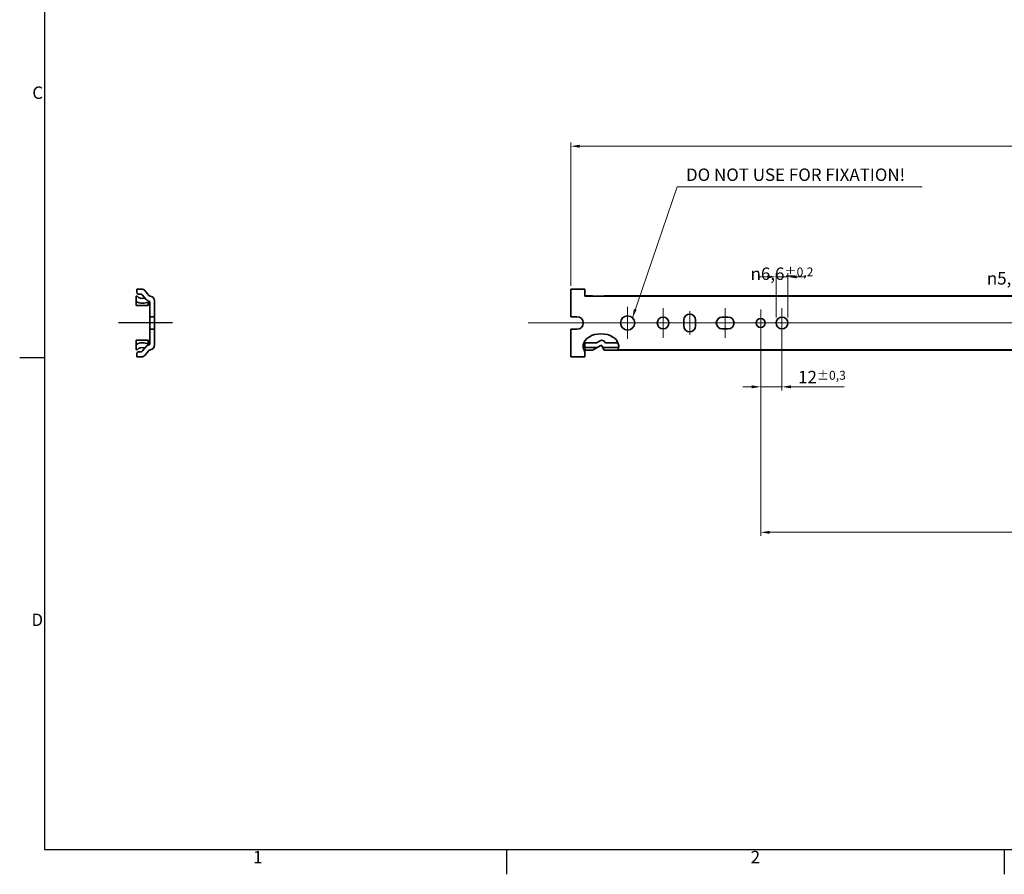
# Model space of a CAD drawing. Units: millimetres. Extents: x 0 to 1682, y 0 to 1188.
# Drawn here: x 6 to 561, y 6 to 488 of the extents above; entities that cross this region are included whole.
import ezdxf

# ---------------------------------------------------------------- set-up
doc = ezdxf.new("R2010")
doc.units = ezdxf.units.MM
doc.header["$LTSCALE"] = 2
doc.layers.get('0').update_dxf_attribs({"lineweight": 20})
for name, color, linetype, lineweight in [('Border', 7, 'Continuous', 25), ('Centerline', 242, 'Continuous', 20), ('Dimension', 7, 'Continuous', 20), ('Hatch', 114, 'Continuous', 15), ('Sketch', 7, 'Continuous', 25), ('Symbol', 7, 'Continuous', 20), ('Visible', 7, 'Continuous', 35)]:
    doc.layers.add(name, color=color, linetype=linetype, lineweight=lineweight)
doc.styles.add('Dimensions', font='arial.ttf')
doc.dimstyles.new('Dimension style', dxfattribs={"dimscale": 2, "dimtxt": 3.5, "dimasz": 2.5, "dimexe": 1, "dimexo": 1, "dimgap": 0.5, "dimtad": 1, "dimdec": 3, "dimrnd": 1e-08, "dimtxsty": 'Dimensions', "dimcen": 0.09, "dimdle": 10, "dimclrd": 172, "dimclre": 172, "dimclrt": 7, "dimaunit": 1, "dimadec": 0, "dimazin": 2, "dimtfac": 0.714286, "dimtdec": 3, "dimtmove": 0, "dimatfit": 3, "dimfxl": 1, "dimtolj": 1, "dimlwd": -1, "dimlwe": -1, "dimarcsym": 0})
doc.dimstyles.new('Dimension style$7', dxfattribs={"dimscale": 2, "dimtxt": 3.5, "dimasz": 2.5, "dimexe": 1, "dimexo": 1, "dimgap": 0.5, "dimtad": 1, "dimdec": 3, "dimrnd": 1e-08, "dimtxsty": 'Dimensions', "dimcen": 0.09, "dimdle": 10, "dimclrd": 256, "dimclre": 172, "dimclrt": 7, "dimaunit": 1, "dimadec": 0, "dimazin": 2, "dimtfac": 0.714286, "dimtdec": 3, "dimtmove": 0, "dimatfit": 3, "dimfxl": 1, "dimtolj": 1, "dimlwd": -1, "dimlwe": -1, "dimarcsym": 0})

# ---------------------------------------------------------------- blocks, each defined once
blk = doc.blocks.new('Borders TRI')
at = {"layer": 'Border'}
for p, q in [((10, 584), (10, 10)), ((10, 148.5), (3, 148.5)), ((10, 10), (831, 10)), ((140.17, 10), (140.17, 3)), ((280.33, 10), (280.33, 3))]:
    blk.add_line(p, q, dxfattribs=at)
at = {"layer": 'Symbol', "color": 7, "char_height": 3.5}
for s, insert, attachment_point in [('C', (9.6, 222.75), 6), ('D', (9.6, 74.25), 6), ('1', (70.08, 9.6), 2), ('2', (210.25, 9.6), 2)]:
    blk.add_mtext(s, dxfattribs=dict(at, insert=insert, attachment_point=attachment_point))
blk = doc.blocks.new('*D13')
at = {"layer": 'Defpoints', "color": 0}
for p in [(316.5, 416.29), (316.5, 335.67), (1184.5, 331.77)]:
    blk.add_point(p, dxfattribs=at)
at = {"layer": 'Dimension', "color": 172}
for p, q in [((316.5, 337.67), (316.5, 418.29)), ((1179.5, 416.29), (321.5, 416.29)), ((1184.5, 333.77), (1184.5, 418.29))]:
    blk.add_line(p, q, dxfattribs=at)
for points in [[(321.5, 417.12), (321.5, 415.45), (316.5, 416.29)], [(1179.5, 417.12), (1179.5, 415.45), (1184.5, 416.29)]]:
    blk.add_solid(points, dxfattribs=at)
at = {"layer": 'Dimension', "color": 7, "insert": (750.5, 424.43), "char_height": 7, "attachment_point": 2, "style": 'Dimensions'}
blk.add_mtext('\\A1;868', dxfattribs=at)
blk = doc.blocks.new('*D40')
at = {"layer": 'Defpoints', "color": 0}
for p in [(423.5, 316.67), (1153.5, 316.67), (1153.5, 198.7)]:
    blk.add_point(p, dxfattribs=at)
at = {"layer": 'Dimension', "color": 172}
for p, q in [((423.5, 314.67), (423.5, 196.7)), ((1153.5, 314.67), (1153.5, 196.7)), ((428.5, 198.7), (1148.5, 198.7))]:
    blk.add_line(p, q, dxfattribs=at)
for points in [[(428.5, 199.53), (428.5, 197.86), (423.5, 198.7)], [(1148.5, 199.53), (1148.5, 197.86), (1153.5, 198.7)]]:
    blk.add_solid(points, dxfattribs=at)
at = {"layer": 'Dimension', "color": 7, "insert": (788.5, 206.85), "char_height": 7, "attachment_point": 2, "style": 'Dimensions'}
blk.add_mtext('\\A1;730', dxfattribs=at)
blk = doc.blocks.new('*D41')
at = {"layer": 'Defpoints', "color": 0}
for p in [(423.5, 316.67), (435.5, 316.67), (435.5, 280.67)]:
    blk.add_point(p, dxfattribs=at)
at = {"layer": 'Dimension', "color": 172}
for p, q in [((423.5, 314.67), (423.5, 278.67)), ((435.5, 314.67), (435.5, 278.67)), ((418.5, 280.67), (413.5, 280.67)), ((423.5, 280.67), (435.5, 280.67)), ((440.5, 280.67), (470.54, 280.67))]:
    blk.add_line(p, q, dxfattribs=at)
for points in [[(418.5, 281.5), (418.5, 279.84), (423.5, 280.67)], [(440.5, 281.5), (440.5, 279.84), (435.5, 280.67)]]:
    blk.add_solid(points, dxfattribs=at)
at = {"layer": 'Dimension', "color": 7, "insert": (458.02, 289.69), "char_height": 7, "attachment_point": 2, "style": 'Dimensions'}
blk.add_mtext('\\A1;12{\\H5.000000;±0,3}', dxfattribs=at)
blk = doc.blocks.new('*D51')
at = {"layer": 'Defpoints', "color": 0}
for p in [(615.9, 339.94), (615.9, 317.67), (621.1, 317.67)]:
    blk.add_point(p, dxfattribs=at)
at = {"layer": 'Dimension', "color": 172}
for p, q in [((610.9, 339.94), (605.9, 339.94)), ((615.9, 319.67), (615.9, 341.94)), ((621.1, 339.94), (615.9, 339.94)), ((621.1, 319.67), (621.1, 341.94)), ((626.1, 339.94), (631.1, 339.94))]:
    blk.add_line(p, q, dxfattribs=at)
for points in [[(610.9, 340.77), (610.9, 339.11), (615.9, 339.94)], [(626.1, 340.77), (626.1, 339.11), (621.1, 339.94)]]:
    blk.add_solid(points, dxfattribs=at)
at = {"layer": 'Dimension', "color": 7, "insert": (577.95, 345.33), "char_height": 7, "attachment_point": 2, "style": 'Dimensions'}
blk.add_mtext('\\A1;\\fAIGDT|b0|i0;\\H7.0000;\\ln\\fArial|b0|i0;\\H7.0000;5,2{\\H5.000000;±0,2}\\fArial|b0|i0;\\H7.0000; (2x)', dxfattribs=at)
blk = doc.blocks.new('*D52')
at = {"layer": 'Defpoints', "color": 0}
for p in [(438.8, 342.65), (432.2, 317.67), (438.8, 317.67)]:
    blk.add_point(p, dxfattribs=at)
at = {"layer": 'Dimension', "color": 172}
for p, q in [((432.2, 319.67), (432.2, 344.65)), ((438.8, 319.67), (438.8, 344.65)), ((427.2, 342.65), (422.2, 342.65)), ((432.2, 342.65), (438.8, 342.65)), ((443.8, 342.65), (448.8, 342.65))]:
    blk.add_line(p, q, dxfattribs=at)
for points in [[(427.2, 343.48), (427.2, 341.82), (432.2, 342.65)], [(443.8, 343.48), (443.8, 341.82), (438.8, 342.65)]]:
    blk.add_solid(points, dxfattribs=at)
at = {"layer": 'Dimension', "color": 7, "insert": (435.5, 347.92), "char_height": 7, "attachment_point": 2, "style": 'Dimensions'}
blk.add_mtext('\\A1;\\fAIGDT|b0|i0;\\H7.0000;\\ln\\fArial|b0|i0;\\H7.0000;6,6{\\H5.000000;±0,2}', dxfattribs=at)

msp = doc.modelspace()

# ---------------------------------------------------------------- hatches: boundary and pattern name
at = {"layer": 'Hatch'}
h = msp.add_hatch(dxfattribs=at)
h.set_pattern_fill('ANSI31', color=256, scale=25.4, style=0)
h.set_pattern_definition([(45, (0, 0), (-2.245064, 2.245064), [])])
edge = h.paths.add_edge_path()
edge.add_ellipse((333.4987, 303.5706), major_axis=(-10, 0), ratio=0.7, start_angle=14.153788, end_angle=18.727968)
edge.add_line((324.4987, 300.5193), (324.4987, 301.198))
edge.add_line((324.4987, 301.198), (324.0906, 301.198))

# ---------------------------------------------------------------- linework, layer by layer
at = {"layer": 'Centerline', "linetype": 'Continuous'}
for p, q in [((348.4987, 325.6706), (348.4987, 307.6706)), ((368.4987, 324.9706), (368.4987, 308.3706)), ((383.4987, 309.9706), (383.4987, 323.3706)), ((403.4987, 308.3706), (403.4987, 324.9706)), ((423.4987, 324.2706), (423.4987, 309.0706)), ((435.4987, 324.9706), (435.4987, 308.3706)), ((292.4016, 316.6706), (1206.5708, 316.6706))]:
    msp.add_line(p, q, dxfattribs=at)
at = {"layer": 'Sketch', "color": 1, "linetype": 'Continuous'}
msp.add_line((92.016, 316.6611), (61.616, 316.6611), dxfattribs=at)
at = {"layer": 'Visible'}
for p, q in [((71.916, 333.9706), (71.916, 335.4706)), ((72.116, 335.6706), (74.9481, 335.6706)), ((74.1554, 332.9706), (72.916, 332.9706)), ((76.4802, 334.9562), (78.8499, 332.132)), ((324.4987, 335.6706), (316.4987, 335.6706)), ((316.4987, 320.1706), (316.4987, 335.6706)), ((324.4987, 331.7296), (324.4987, 335.6706)), ((71.616, 331.6881), (72.0187, 331.9206)), ((71.616, 331.6881), (71.616, 326.4206)), ((77.1793, 329.9225), (74.9214, 332.6134)), ((78.316, 328.5002), (78.316, 326.4206)), ((78.4568, 329.2221), (78.3641, 329.2384)), ((79.316, 305.143), (79.316, 328.1981)), ((79.4423, 331.7899), (79.7848, 331.7296)), ((82.016, 304.2706), (82.016, 329.0706)), ((328.6701, 331.9206), (324.4987, 331.9206)), ((1184.4987, 331.7706), (324.4987, 331.7706)), ((328.9429, 331.7706), (328.6701, 331.9206)), ((335.3523, 331.9206), (335.2698, 331.7706)), ((1182.6287, 331.9206), (335.3523, 331.9206)), ((78.316, 326.4206), (71.616, 326.4206)), ((79.316, 320.1706), (82.016, 320.1706)), ((316.4987, 320.1706), (319.9987, 320.1706)), ((380.1987, 314.9706), (380.1987, 318.3706)), ((386.7987, 318.3706), (386.7987, 314.9706)), ((401.7987, 319.9706), (405.1987, 319.9706)), ((82.016, 313.1706), (79.316, 313.1706)), ((316.4987, 313.1706), (316.4987, 297.6706)), ((319.9987, 313.1706), (316.4987, 313.1706)), ((405.1987, 313.3706), (401.7987, 313.3706)), ((71.616, 301.6531), (71.616, 306.9206)), ((78.316, 306.9206), (71.616, 306.9206)), ((78.316, 304.8409), (78.316, 306.9206)), ((324.4987, 305.5706), (324.4987, 301.4206)), ((331.0295, 305.5706), (324.4987, 305.5706)), ((324.4987, 305.5699), (331.0282, 305.5699)), ((331.0282, 305.5699), (333.0352, 306.6732)), ((335.7513, 305.8841), (335.9241, 305.5699)), ((343.0818, 305.5706), (335.9237, 305.5706)), ((335.9241, 305.5699), (343.0822, 305.5699)), ((72.0187, 301.4206), (71.616, 301.6531)), ((74.1554, 300.3706), (72.916, 300.3706)), ((77.1793, 303.4187), (74.9214, 300.7278)), ((76.4802, 298.385), (78.8499, 301.2092)), ((78.4568, 304.1191), (78.3641, 304.1027)), ((79.4423, 301.5512), (79.7848, 301.6116)), ((324.0906, 301.198), (324.4987, 301.198)), ((331.3055, 302.8694), (324.4987, 302.8694)), ((328.6701, 301.4206), (324.4987, 301.4206)), ((324.4987, 297.6706), (324.4987, 301.198)), ((328.6701, 301.4206), (333.3633, 304.0007)), ((334.0423, 303.8034), (335.3523, 301.4206)), ((343.4484, 302.8694), (334.5558, 302.8694)), ((1182.6287, 301.4206), (335.3523, 301.4206)), ((1184.4987, 301.5706), (343.0818, 301.5706)), ((71.916, 299.3706), (71.916, 297.8706)), ((72.116, 297.6706), (74.9481, 297.6706)), ((324.4987, 297.6706), (316.4987, 297.6706))]:
    msp.add_line(p, q, dxfattribs=at)
for centre, radius in [((348.4987, 316.6706), 4), ((368.4987, 316.6706), 3.3), ((423.4987, 316.6706), 2.6), ((435.4987, 316.6706), 3.3)]:
    msp.add_circle(centre, radius, dxfattribs=at)
for centre, radius, start, end in [((72.116, 335.4706), 0.2, 90, 180), ((72.916, 333.9706), 1, 180, 270), ((74.1554, 331.9706), 1, 40, 90), ((74.9481, 333.6706), 2, 40, 90), ((75.216, 334.7206), 6.95, 238.802773, 298.896014), ((75.216, 334.7206), 4.25, 221.21021, 288.173283), ((78.7114, 331.208), 2, 220, 260), ((78.2762, 328.1981), 1.0398, 0, 80), ((78.816, 328.1981), 0.5, 0, 118.896014), ((79.616, 332.7748), 1, 220, 260), ((79.316, 329.0706), 2.7, 0, 80), ((319.9987, 316.6706), 3.5, 270, 90), ((383.4987, 318.3706), 3.3, 0, 180), ((401.7987, 316.6706), 3.3, 90, 270), ((405.1987, 316.6706), 3.3, 270, 90), ((383.4987, 314.9706), 3.3, 180, 0), ((75.216, 298.6206), 6.95, 61.103986, 121.197227), ((78.2762, 305.143), 1.0398, 280, 0), ((78.816, 305.143), 0.5, 241.103986, 0), ((333.9987, 304.9206), 2, 28.8, 118.8), ((72.916, 299.3706), 1, 90, 180), ((75.216, 298.6206), 4.25, 71.826717, 138.78979), ((74.1554, 301.3706), 1, 270, 320), ((78.7114, 302.1331), 2, 100, 140), ((79.616, 300.5664), 1, 100, 140), ((79.316, 304.2706), 2.7, 280, 0), ((333.6041, 303.5625), 0.5, 28.8, 118.8), ((72.116, 297.8706), 0.2, 180, 270), ((74.9481, 299.6706), 2, 270, 320)]:
    msp.add_arc(centre, radius, start, end, dxfattribs=at)
for major_axis, start_param, end_param in [((-10, 0), 3.24176007, 6.18301789), ((10, 0), 3.42523512, 3.4342335), ((-10, 0), 0.34409177, 0.45102681)]:
    msp.add_ellipse((333.4987, 303.5706), major_axis=major_axis, ratio=0.7, start_param=start_param, end_param=end_param, dxfattribs=at)
for points, knots in [([(323.8983, 301.6116), (323.8841, 301.6457), (323.861, 301.7016), (323.78, 301.9159), (323.7088, 302.1227), (323.5893, 302.5997), (323.5329, 302.9028), (323.4874, 303.5687), (323.5002, 303.9318), (323.5488, 304.2706)], [0.883897206, 0.883897206, 0.883897206, 0.883897206, 0.940606993, 0.940606993, 1.043441868, 1.043441868, 1.14612355, 1.14612355, 1.248805233, 1.248805233, 1.248805233, 1.248805233]), ([(324.0849, 301.2092), (324.0702, 301.2379), (324.0565, 301.2653), (324.004, 301.3718), (323.9708, 301.4445), (323.9375, 301.5195), (323.9291, 301.5391), (323.9238, 301.5512)], [0.2495649289, 0.2495649289, 0.2495649289, 0.2495649289, 0.2613449739, 0.2613449739, 0.2985490841, 0.2985490841, 0.3186872569, 0.3186872569, 0.3186872569, 0.3186872569]), ([(343.4486, 304.2706), (343.4972, 303.9318), (343.51, 303.5687), (343.4645, 302.9028), (343.4081, 302.5997), (343.2886, 302.1227), (343.2174, 301.9159), (343.1129, 301.6397), (343.0818, 301.5706), (343.0818, 301.5706)], [0.426742226, 0.426742226, 0.426742226, 0.426742226, 0.529423908, 0.529423908, 0.632105591, 0.632105591, 0.734940465, 0.734940465, 0.837775339, 0.837775339, 0.837775339, 0.837775339])]:
    msp.add_open_spline(points, degree=3, knots=knots, dxfattribs=at)

# ---------------------------------------------------------------- block references
at = {"xscale": 2, "yscale": 2, "zscale": 2}
msp.add_blockref('Borders TRI', (0, 0), dxfattribs=at)

# ---------------------------------------------------------------- texts
at = {"layer": 'Symbol', "color": 7, "insert": (381.3958, 394.5236), "char_height": 7, "width": 134.766006, "attachment_point": 7, "style": 'Dimensions'}
msp.add_mtext('{DO NOT USE FOR FIXATION!}', dxfattribs=at)

# ---------------------------------------------------------------- dimensions: what is measured, and where the dimension line sits
at = {"layer": 'Dimension', "color": 172}
for base, p1, p2, override, picture, middle in [((316.4987, 416.2857), (1184.4987, 331.7706), (316.4987, 335.6706), {"dimdec": 3, "dimtp": 0, "dimtm": 0, "dimtdec": 3, "dimtofl": 0, "dimatfit": 1}, '*D13', (750.4987, 416.2857)), ((435.4987, 280.6706), (423.4987, 316.6706), (435.4987, 316.6706), {"dimgap": 0.5, "dimdec": 3, "dimtol": 1, "dimlim": 0, "dimtp": 0.3, "dimtm": 0.3, "dimtdec": 3, "dimtofl": 1, "dimatfit": 1}, '*D41', (458.0181, 280.6706)), ((1153.4987, 198.6964), (423.4987, 316.6706), (1153.4987, 316.6706), {"dimdec": 3, "dimtp": 0, "dimtm": 0, "dimtdec": 3, "dimtofl": 0, "dimatfit": 1}, '*D40', (788.4987, 198.6964))]:
    dim = msp.add_linear_dim(base=base, p1=p1, p2=p2, angle=180, dimstyle='Dimension style', override=override, dxfattribs=at)
    dim.commit()
    dim.dimension.update_dxf_attribs({"geometry": picture, "text_midpoint": middle, "dimtype": 160})
for base, p1, p2, text, picture, middle in [((438.7987, 342.6509), (432.1987, 317.6706), (438.7987, 317.6706), '\\fAIGDT|b0|i0;\\H7.0000;\\ln\\fArial|b0|i0;\\H7.0000;<>', '*D52', (435.4987, 342.6509)), ((615.8987, 339.9411), (621.0987, 317.6706), (615.8987, 317.6706), '\\fAIGDT|b0|i0;\\H7.0000;\\ln\\fArial|b0|i0;\\H7.0000;<>\\fArial|b0|i0;\\H7.0000; (2x)', '*D51', (577.9469, 339.9411))]:
    dim = msp.add_linear_dim(base=base, p1=p1, p2=p2, angle=180, text=text, dimstyle='Dimension style', override={"dimgap": 0.5, "dimtad": 0, "dimdec": 3, "dimtol": 1, "dimlim": 0, "dimtp": 0.2, "dimtm": 0.2, "dimtdec": 3, "dimtofl": 1, "dimatfit": 1}, dxfattribs=at)
    dim.commit()
    dim.dimension.update_dxf_attribs({"geometry": picture, "text_midpoint": middle, "dimtype": 160})

# ---------------------------------------------------------------- leaders
at = {"layer": 'Symbol', "annotation_type": 0, "has_hookline": 1, "hookline_direction": 0, "text_width": 133.1719}
msp.add_leader([(351.229, 319.5938), (376.3958, 393.357), (381.3958, 393.357)], dimstyle='Dimension style$7', override={"dimgap": 0, "dimtad": 1}, dxfattribs=at)

doc.saveas('drawing.dxf')
